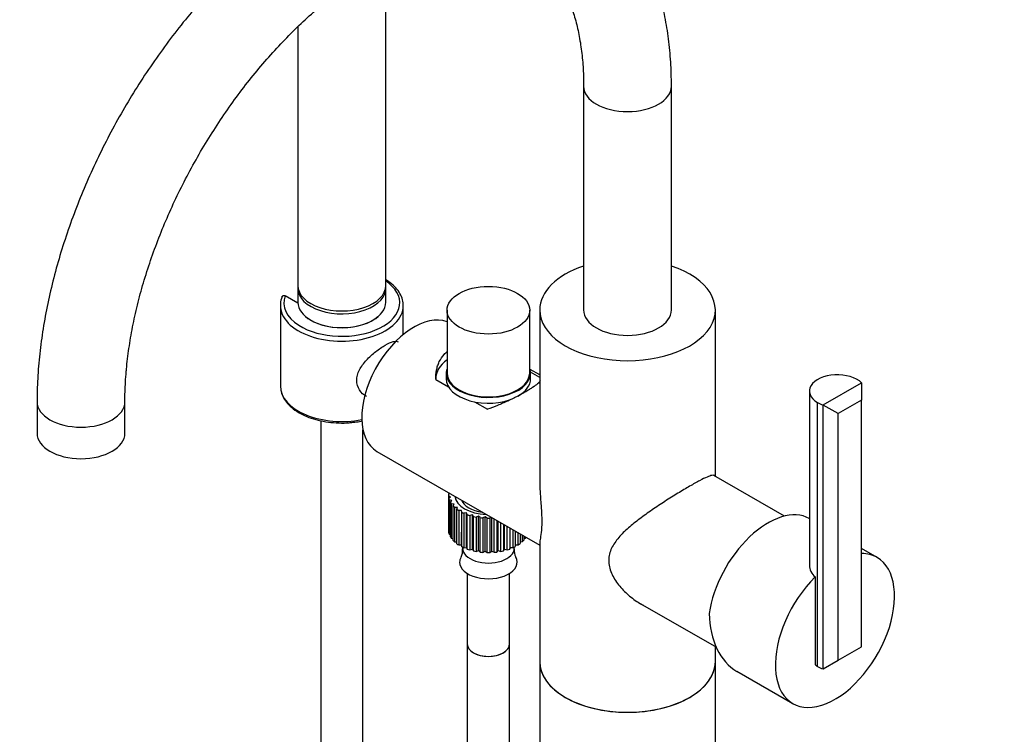
# Model space of a CAD drawing. Units: millimetres. Extents: x 0 to 1978, y 0 to 2950.
# Drawn here: x 214 to 494, y 782 to 986 of the extents above; entities that cross this region are included whole.
import ezdxf
from ezdxf import colors
from ezdxf.entities.mleader import LeaderData, LeaderLine
from ezdxf.math import Vec2, Vec3

# ---------------------------------------------------------------- set-up
doc = ezdxf.new("R2010")
doc.units = ezdxf.units.MM
doc.layers.add('DV5_Défaut', color=7, linetype='Continuous')
doc.layers.add('Défaut', color=7, linetype='Continuous')

# ---------------------------------------------------------------- blocks, each defined once
blk = doc.blocks.new('_DOT')
at = {"color": 0}
blk.add_line((0, 0), (-1, 0), dxfattribs=at)
at = {"color": 0, "const_width": 0.333}
blk.add_lwpolyline([(-0.1665, 0, 1), (0.1665, 0, 1)], format="xyb", close=True, dxfattribs=at)
blk = doc.blocks.new('SE4')
at = {"layer": 'DV5_Défaut', "color": 7, "linetype": 'Continuous'}
for p, q in [((318.38, 910.01), (318.38, 1002.32)), ((293.38, 983.7), (293.38, 910.01)), ((374.7, 966.76), (374.7, 903.07)), ((399.7, 903.07), (399.7, 966.76)), ((293.38, 909.2), (293.38, 905.28)), ((318.38, 905.28), (318.38, 909.2)), ((293.39, 904.98), (289.74, 907.09)), ((288.38, 904.3), (288.38, 881.44)), ((323.38, 896.08), (323.38, 904.3)), ((335.85, 902.99), (335.85, 885.11)), ((359.35, 885.11), (359.35, 902.99)), ((362.2, 903.07), (362.2, 855.17)), ((412.2, 855.73), (412.2, 903.07)), ((244.51, 885.47), (244.62, 885.91)), ((362.2, 884.6), (359.46, 886.18)), ((332.6, 883.3), (336.28, 881.18)), ((335.6, 885.11), (335.6, 883.48)), ((362.2, 883.88), (359.59, 885.39)), ((359.6, 883.48), (359.6, 885.11)), ((438.95, 880.01), (438.95, 830.46)), ((442.89, 876.03), (453.84, 882.35)), ((453.84, 882.35), (453.84, 882.34)), ((453.84, 882.34), (453.84, 877.45)), ((453.84, 877.45), (447.13, 873.58)), ((453.84, 807.24), (453.84, 877.45)), ((219.14, 876.94), (219.14, 867.96)), ((244.14, 867.96), (244.14, 876.94)), ((343.63, 876.94), (347.3, 874.82)), ((441.29, 801.62), (441.29, 876.74)), ((442.89, 876.02), (442.89, 876.03)), ((442.89, 800.91), (442.89, 876.02)), ((447.13, 873.58), (442.89, 876.02)), ((447.13, 803.36), (447.13, 873.58)), ((299.88, 871.57), (299.88, 741.96)), ((311.88, 741.96), (311.88, 868.99)), ((315.89, 862.84), (362.2, 836.1)), ((431.84, 844.39), (411.75, 855.99)), ((336.2, 850.41), (336.2, 840.61)), ((336.21, 850.61), (336.66, 850.85)), ((336.86, 849.87), (336.21, 850.16)), ((336.21, 850.16), (336.21, 840.36)), ((336.31, 851.05), (336.31, 850.67)), ((336.32, 849.47), (336.86, 849.87)), ((336.32, 839.67), (336.32, 849.47)), ((337.18, 848.8), (336.46, 849.02)), ((336.46, 849.02), (336.46, 839.22)), ((336.77, 848.35), (337.18, 848.8)), ((336.77, 838.55), (336.77, 848.35)), ((337.83, 847.78), (337.05, 847.92)), ((337.05, 847.92), (337.05, 838.12)), ((337.56, 847.3), (337.83, 847.78)), ((337.56, 837.5), (337.56, 847.3)), ((338.77, 846.84), (337.95, 846.9)), ((337.95, 846.9), (337.95, 837.1)), ((338.64, 846.34), (338.77, 846.84)), ((338.64, 836.54), (338.64, 846.34)), ((339.97, 846), (339.15, 845.99)), ((339.15, 845.99), (339.15, 836.19)), ((340, 845.5), (339.97, 846)), ((340, 835.7), (340, 845.5)), ((341.41, 845.31), (340.61, 845.21)), ((340.61, 845.21), (340.61, 835.41)), ((341.6, 844.81), (341.41, 845.31)), ((341.41, 835.51), (341.41, 845.31)), ((341.6, 835.02), (341.6, 844.81)), ((343.04, 844.76), (342.28, 844.59)), ((342.28, 844.59), (342.28, 834.79)), ((343.37, 844.3), (343.04, 844.76)), ((343.04, 834.97), (343.04, 844.76)), ((343.37, 834.5), (343.37, 844.3)), ((344.81, 844.39), (344.11, 844.14)), ((344.11, 844.14), (344.11, 834.34)), ((345.27, 843.97), (344.81, 844.39)), ((344.81, 834.59), (344.81, 844.39)), ((345.27, 834.17), (345.27, 843.97)), ((346.66, 844.2), (346.05, 843.89)), ((346.05, 843.89), (346.05, 834.09)), ((347.25, 843.83), (346.66, 844.2)), ((346.66, 834.41), (346.66, 844.2)), ((347.25, 834.03), (347.25, 843.83)), ((348.38, 844.08), (348.04, 843.83)), ((348.04, 843.83), (348.04, 834.03)), ((348.54, 834.41), (348.54, 843.99)), ((349.23, 834.1), (349.23, 843.59)), ((350.01, 843.14), (350.01, 834.18)), ((350.39, 834.59), (350.39, 842.92)), ((351.16, 834.36), (351.16, 842.47)), ((351.91, 842.05), (351.91, 834.52)), ((352.16, 834.97), (352.16, 841.9)), ((352.99, 834.81), (352.99, 841.42)), ((353.67, 841.02), (353.67, 835.04)), ((353.79, 835.51), (353.79, 840.96)), ((336.21, 840.36), (336.32, 840.31)), ((336.46, 839.22), (336.77, 839.12)), ((337.05, 838.12), (337.56, 838.03)), ((339.97, 836.21), (339.97, 839.83)), ((354.65, 835.44), (354.65, 840.46)), ((355.26, 840.11), (355.26, 835.73)), ((355.26, 839.85), (355.27, 839.86)), ((356.1, 836.22), (356.1, 839.62)), ((356.61, 839.33), (356.61, 836.58)), ((357.29, 837.14), (357.29, 838.94)), ((357.68, 838.71), (357.68, 837.54)), ((357.68, 838.05), (358.19, 838.17)), ((358.19, 838.17), (358.19, 838.42)), ((337.95, 837.1), (338.64, 837.05)), ((339.15, 836.19), (339.97, 836.21)), ((339.97, 836.21), (340, 835.7)), ((340.22, 835.59), (340.22, 835.3)), ((340.61, 835.41), (341.41, 835.51)), ((341.41, 835.51), (341.6, 835.02)), ((353.67, 835.04), (353.79, 835.51)), ((353.79, 835.51), (354.65, 835.44)), ((354.98, 835.3), (354.98, 835.59)), ((355.26, 836.21), (356.1, 836.22)), ((356.61, 837.06), (357.29, 837.14)), ((362.2, 836.66), (362.2, 803)), ((342.28, 834.79), (343.04, 834.97)), ((343.04, 834.97), (343.37, 834.5)), ((344.11, 834.34), (344.81, 834.59)), ((344.81, 834.59), (345.27, 834.17)), ((346.05, 834.09), (346.66, 834.41)), ((346.66, 834.41), (347.25, 834.03)), ((348.04, 834.03), (348.54, 834.41)), ((348.54, 834.41), (349.23, 834.1)), ((350.01, 834.18), (350.39, 834.59)), ((350.39, 834.59), (351.16, 834.36)), ((351.91, 834.52), (352.16, 834.97)), ((352.16, 834.97), (352.99, 834.81)), ((458.24, 832.61), (453.84, 835.15)), ((341.6, 828.08), (341.6, 807.95)), ((353.6, 807.95), (353.6, 828.08)), ((440.63, 827.08), (440.63, 802.06)), ((390.83, 819.57), (412.48, 807.07)), ((341.6, 807.95), (341.6, 563)), ((353.6, 563), (353.6, 807.95)), ((412.2, 803), (412.2, 807.24)), ((447.13, 803.36), (453.84, 807.24)), ((362.2, 803), (362.2, 356.78)), ((412.2, 356.78), (412.2, 803)), ((442.89, 800.91), (447.13, 803.36)), ((418.34, 800.23), (434.24, 791.04)), ((442.89, 800.91), (442.89, 800.91))]:
    blk.add_line(p, q, dxfattribs=at)
for centre, radius, start, end in [((336.54, 834.49), 3.71, 331.8937, 8.9457), ((359.18, 834.63), 4.23, 173.9799, 206.874)]:
    blk.add_arc(centre, radius, start, end, dxfattribs=at)
for centre, major_axis, ratio, start_param, end_param in [((387.2, 966.76), (-12.5, 0), 0.57735, 0.001462, 3.141081), ((387.2, 903.07), (-25, 0), 0.57735, 5.235988, 6.283185), ((387.2, 903.07), (-25, 0), 0.57735, 0, 4.18879), ((305.88, 905.11), (16.5, 0), 0.57735, 5.42072, 6.99439), ((305.88, 910.01), (-12.5, 0), 0.57735, 0, 3.141593), ((305.88, 909.2), (-12.5, 0), 0.57735, 6.226587, 6.283185), ((305.88, 909.2), (-12.5, 0), 0.57735, 0, 3.198191), ((305.88, 905.11), (16.5, 0), 0.57735, 2.933126, 3.875631), ((305.88, 905.28), (12.5, 0), 0.57735, 3.141593, 6.283185), ((305.88, 904.3), (17.5, 0), 0.57735, 3.126576, 6.283185), ((305.88, 904.3), (17.5, 0), 0.57735, 0, 0.025136), ((387.2, 903.07), (12.5, 0), 0.57735, 3.141593, 6.283185), ((305.88, 905.11), (-12.3, 0), 0.57735, 0.617361, 2.562287), ((326.39, 881.03), (-10.5, -18.19), 0.57735, 3.23602, 6.283185), ((305.88, 905.11), (16.5, 0), 0.57735, 3.875631, 5.42072), ((347.6, 883.48), (15, 0), 0.57735, 2.470807, 3.141593), ((347.6, 885.11), (-12, 0), 0.57735, 6.078705, 6.283185), ((347.6, 885.11), (-12, 0), 0.57735, 0, 3.346073), ((347.6, 883.48), (-12, 0), 0.57735, 0, 2.236519), ((347.6, 885.11), (-11.75, 0), 0.57735, 0, 3.141593), ((347.6, 883.48), (-12, 0), 0.57735, 2.340971, 3.141593), ((446.95, 880.01), (8, 0), 0.57735, 0.532718, 3.926991), ((305.88, 881.44), (17.5, 0), 0.57735, 3.141593, 5.042068), ((231.64, 876.94), (12.5, 0), 0.57735, 3.142022, 6.282761), ((446.95, 880.01), (-8, 0), 0.57735, 0.785398, 1.038078), ((231.64, 867.96), (12.5, 0), 0.57735, 3.141593, 6.283185), ((347.6, 850.41), (11.4, 0), 0.57735, 3.110401, 3.179789), ((347.6, 850.41), (-11.4, 0), 0.57735, 0.143341, 0.212729), ((347.6, 850.41), (-9.6, 0), 0.57735, 0.062425, 1.508371), ((347.6, 850.41), (-11.4, 0), 0.57735, 0.317874, 0.387262), ((347.6, 850.41), (-11.4, 0), 0.57735, 0.492407, 0.561795), ((347.6, 850), (7.9, 0), 0.57735, 3.368224, 4.485758), ((347.6, 850.41), (-11.4, 0), 0.57735, 0.66694, 0.736328), ((347.6, 850.41), (-11.4, 0), 0.57735, 0.841473, 0.910861), ((347.6, 850.41), (-11.4, 0), 0.57735, 1.016006, 1.085394), ((347.6, 850.41), (-11.4, 0), 0.57735, 1.190539, 1.259927), ((347.6, 850.41), (-11.4, 0), 0.57735, 1.365072, 1.43446), ((347.6, 850.41), (11.4, 0), 0.57735, 4.681197, 4.750585), ((427.15, 822.85), (-12, -20.78), 0.57735, 3.158206, 5.318918), ((347.6, 840.61), (11.4, 0), 0.57735, 3.141593, 3.179789), ((347.6, 840.61), (-11.4, 0), 0.57735, 0.143341, 0.212729), ((347.6, 840.61), (-11.4, 0), 0.57735, 0.317874, 0.387262), ((347.6, 844.28), (10.85, 0), 0.57735, -0.785398, -0.757605), ((347.6, 840.61), (11.4, 0), 0.57735, -0.380258, -0.350646), ((347.6, 840.61), (-11.4, 0), 0.57735, 0.492407, 0.561795), ((347.6, 840.61), (-11.4, 0), 0.57735, 0.66694, 0.736328), ((347.6, 840.61), (-11.4, 0), 0.57735, 0.841473, 0.910861), ((347.6, 835.3), (-7.38, 0), 0.57735, 0, 3.141593), ((347.6, 840.61), (11.4, 0), 0.57735, -0.903856, -0.834468), ((347.6, 840.61), (11.4, 0), 0.57735, -0.729323, -0.659936), ((347.6, 840.61), (11.4, 0), 0.57735, -0.55479, -0.485403), ((347.6, 831.29), (-8.18, 0), 0.57735, 5.97866, 6.283185), ((347.6, 831.29), (-8.18, 0), 0.57735, 0, 3.4466), ((347.6, 840.61), (-11.4, 0), 0.57735, 1.016006, 1.085394), ((347.6, 840.61), (-11.4, 0), 0.57735, 1.190539, 1.259927), ((347.6, 840.61), (-11.4, 0), 0.57735, 1.365072, 1.43446), ((347.6, 840.61), (11.4, 0), 0.57735, 4.681197, 4.750585), ((347.6, 840.61), (11.4, 0), 0.57735, -1.427455, -1.358067), ((347.6, 840.61), (11.4, 0), 0.57735, -1.252922, -1.183534), ((347.6, 840.61), (11.4, 0), 0.57735, -1.078389, -1.009001), ((446.24, 811.83), (12, 20.78), 0.57735, 1.122335, 6.283185), ((446.24, 811.83), (12, 20.78), 0.57735, 0, 0.320964), ((427.79, 822.48), (7.05, 23.3), 0.680383, 2.019485, 2.983752), ((347.6, 807.95), (6, 0), 0.57735, 3.141593, 6.283185), ((347.6, 807.95), (-6, 0), 0.57735, 0, 3.141593), ((387.2, 803), (25, 0), 0.57735, 3.141593, 6.283185), ((387.2, 803), (-25, 0), 0.57735, 0, 3.141593), ((446.95, 804.89), (-8, 0), 0.57735, 0.66007, 0.785398), ((446.95, 804.89), (-8, 0), 0.57735, 0.785398, 1.038078)]:
    blk.add_ellipse(centre, major_axis=major_axis, ratio=ratio, start_param=start_param, end_param=end_param, dxfattribs=at)
blk.add_ellipse((347.6, 902.99), major_axis=(-11.75, 0), ratio=0.57735, dxfattribs=at)
for points, knots in [([(399.7, 966.76), (399.69, 968.08), (399.65, 971.31), (399.29, 977.04), (398.48, 983.4), (397.25, 989.57), (395.61, 995.44), (393.57, 1001), (391.14, 1006.2), (388.33, 1011.03), (385.17, 1015.44), (381.68, 1019.43), (377.9, 1022.97), (373.83, 1026.06), (369.51, 1028.69), (364.95, 1030.85), (360.19, 1032.56), (355.23, 1033.79), (350.09, 1034.56), (344.78, 1034.84), (339.32, 1034.65), (333.72, 1033.98), (328.02, 1032.82), (322.22, 1031.17), (316.37, 1029.04), (310.49, 1026.44), (304.61, 1023.38), (298.76, 1019.89), (292.96, 1015.98), (287.25, 1011.67), (281.65, 1006.99), (276.17, 1001.96), (270.84, 996.6), (265.68, 990.94), (260.7, 984.99), (255.92, 978.79), (251.37, 972.36), (247.05, 965.73), (242.99, 958.91), (239.2, 951.95), (235.69, 944.86), (232.49, 937.68), (229.6, 930.43), (227.03, 923.14), (224.81, 915.84), (222.93, 908.55), (221.41, 901.31), (220.26, 894.12), (219.5, 887.09), (219.17, 881.23), (219.14, 878.11), (219.14, 876.94)], [0, 0, 0, 0, 0.011392, 0.032797, 0.054214, 0.075593, 0.096888, 0.118044, 0.139004, 0.159717, 0.180149, 0.200291, 0.220166, 0.239822, 0.259327, 0.278764, 0.298197, 0.317705, 0.337363, 0.357234, 0.377357, 0.397745, 0.418387, 0.439252, 0.460295, 0.481464, 0.502712, 0.524001, 0.545296, 0.566576, 0.587831, 0.609056, 0.630251, 0.651417, 0.672556, 0.693675, 0.714777, 0.735868, 0.756953, 0.778038, 0.799129, 0.820229, 0.841345, 0.862483, 0.883647, 0.904845, 0.926079, 0.947354, 0.968672, 0.990031, 1, 1, 1, 1]), ([(244.14, 876.94), (244.14, 877.99), (244.17, 880.6), (244.46, 885.51), (245.13, 891.37), (246.13, 897.45), (247.47, 903.67), (249.14, 910), (251.14, 916.39), (253.46, 922.83), (256.08, 929.26), (259, 935.65), (262.2, 941.96), (265.66, 948.17), (269.37, 954.23), (273.29, 960.11), (277.42, 965.78), (281.72, 971.21), (286.18, 976.36), (290.76, 981.22), (295.43, 985.75), (300.16, 989.93), (304.94, 993.74), (309.71, 997.17), (314.47, 1000.2), (319.16, 1002.81), (323.76, 1005.02), (328.25, 1006.8), (332.59, 1008.16), (336.76, 1009.12), (340.74, 1009.67), (344.52, 1009.83), (348.1, 1009.61), (351.49, 1009.01), (354.71, 1008.02), (357.77, 1006.6), (360.67, 1004.73), (363.36, 1002.39), (365.8, 999.62), (367.94, 996.46), (369.79, 992.95), (371.35, 989.09), (372.63, 984.9), (373.62, 980.37), (374.3, 975.56), (374.65, 970.89), (374.69, 968.09), (374.7, 966.76)], [0, 0, 0, 0, 0.011482, 0.033477, 0.055517, 0.077605, 0.099743, 0.121931, 0.144164, 0.166437, 0.188742, 0.211073, 0.233422, 0.255782, 0.278146, 0.300503, 0.322846, 0.345167, 0.367458, 0.389711, 0.41192, 0.434078, 0.45618, 0.478222, 0.500204, 0.52213, 0.54401, 0.565867, 0.587727, 0.609634, 0.631664, 0.653925, 0.67657, 0.699798, 0.723842, 0.748881, 0.77483, 0.800968, 0.826291, 0.850552, 0.873931, 0.896696, 0.919071, 0.941217, 0.963244, 0.985223, 1, 1, 1, 1]), ([(323.31, 904.57), (323.31, 904.93), (323.3, 905.81), (322.72, 907.36), (321.65, 909.02), (320.19, 910.48), (319, 911.32), (318.4, 911.69)], [0, 0, 0, 0, 0.120384, 0.344189, 0.569882, 0.800354, 1, 1, 1, 1]), ([(288.97, 906.98), (288.86, 906.75), (288.56, 906), (288.32, 905.07), (288.39, 904.48), (288.39, 904.46)], [0, 0, 0, 0, 0.259262, 0.985333, 1, 1, 1, 1]), ([(288.91, 906.75), (288.91, 906.81), (288.91, 906.86), (288.94, 906.96), (288.95, 907.01), (289.03, 907.12), (289.09, 907.17), (289.25, 907.22), (289.34, 907.22), (289.54, 907.18), (289.64, 907.14), (289.74, 907.09)], [0, 0, 0, 0, 0.125, 0.125, 0.25, 0.25, 0.5, 0.5, 0.75, 0.75, 1, 1, 1, 1]), ([(318.26, 893.07), (319.11, 893.56), (319.86, 893.9), (321.08, 894.22), (321.56, 894.21), (321.91, 894)], [0, 0, 0, 0, 0.500192, 0.500192, 1, 1, 1, 1]), ([(312.91, 878.41), (312.11, 878.88), (311.41, 879.54), (310.42, 881.13), (310.13, 882.07), (310.13, 884.02), (310.4, 885.04), (311.39, 886.99), (312.09, 887.92), (313.7, 889.67), (314.62, 890.49), (316.46, 891.94), (317.4, 892.58), (318.26, 893.07)], [0, 0, 0, 0, 0.166667, 0.166667, 0.333333, 0.333333, 0.5, 0.5, 0.666667, 0.666667, 0.833333, 0.833333, 1, 1, 1, 1]), ([(332.6, 883.3), (332.58, 884.19), (332.66, 885.07), (332.91, 886.34), (333.02, 886.76), (333.29, 887.58), (333.45, 887.98), (334, 889.13), (334.46, 889.82), (335.16, 890.6), (335.3, 890.75), (335.57, 891.01), (335.7, 891.12), (335.82, 891.23)], [0, 0, 0, 0, 0.290543, 0.290543, 0.435815, 0.435815, 0.581087, 0.581087, 0.87163, 0.87163, 0.944266, 0.944266, 1, 1, 1, 1]), ([(362.39, 882.95), (362.39, 882.94), (362.38, 882.93), (362.29, 882.79), (362.18, 882.65), (361.91, 882.36), (361.75, 882.21), (361.21, 881.74), (360.75, 881.4), (360.05, 880.93), (359.9, 880.83), (359.59, 880.64), (359.43, 880.54), (358.94, 880.23), (358.59, 880.02), (357.86, 879.6), (357.47, 879.38), (356.67, 878.94), (356.24, 878.72), (354.94, 878.04), (354.03, 877.59), (352.62, 876.93), (352.14, 876.72), (351.18, 876.3), (350.7, 876.09), (349.25, 875.5), (348.27, 875.14), (347.3, 874.82)], [0, 0, 0, 0, 0.005774, 0.005774, 0.076791, 0.076791, 0.147807, 0.147807, 0.289839, 0.289839, 0.325347, 0.325347, 0.360855, 0.360855, 0.431871, 0.431871, 0.502887, 0.502887, 0.573903, 0.573903, 0.715936, 0.715936, 0.786952, 0.786952, 0.857968, 0.857968, 1, 1, 1, 1]), ([(288.49, 880.65), (288.51, 880.34), (288.58, 879.51), (289.23, 878.03), (290.39, 876.39), (292.02, 874.88), (294.07, 873.56), (296.47, 872.47), (299.15, 871.65), (302.04, 871.11), (305, 870.88), (307.43, 870.89), (308.66, 871.06), (309.03, 871.11)], [0, 0, 0, 0, 0.04506, 0.143151, 0.242456, 0.343901, 0.446932, 0.550592, 0.654213, 0.75767, 0.860998, 0.964285, 1, 1, 1, 1]), ([(309.03, 871.11), (309.74, 871.19), (310.6, 871.28), (311.49, 871.45), (311.75, 871.5)], [0, 0, 0, 0, 0.6964678, 1, 1, 1, 1]), ([(362.2, 855.18), (362.2, 853.87), (362.25, 852.55), (362.41, 849.76), (362.52, 848.27), (362.71, 845.43), (362.78, 844.05), (362.78, 841.65), (362.71, 840.6), (362.52, 838.93), (362.41, 838.26), (362.25, 837.26), (362.2, 836.89), (362.2, 836.6)], [0, 0, 0, 0, 0.154887, 0.154887, 0.327016, 0.327016, 0.499145, 0.499145, 0.671274, 0.671274, 0.843402, 0.843402, 1, 1, 1, 1]), ([(411.93, 855.95), (411.77, 856.04), (411.54, 856.05), (410.86, 855.92), (410.41, 855.76), (409.24, 855.26), (408.54, 854.91), (406.89, 854.04), (405.93, 853.51), (404.88, 852.9)], [0, 0, 0, 0, 0.23692, 0.23692, 0.49128, 0.49128, 0.74564, 0.74564, 1, 1, 1, 1]), ([(404.88, 852.9), (403.82, 852.29), (402.7, 851.62), (400.34, 850.18), (399.09, 849.4), (396.63, 847.81), (395.39, 846.99), (392.97, 845.33), (391.8, 844.49), (389.55, 842.79), (388.46, 841.92), (386.44, 840.15), (385.52, 839.26), (383.88, 837.36), (383.16, 836.35), (382.15, 834.2), (381.85, 833.03), (381.85, 830.64), (382.14, 829.38), (383.14, 827.02), (383.86, 825.88), (385.49, 823.79), (386.42, 822.83), (388.43, 821.08), (389.52, 820.29), (391, 819.41), (391.37, 819.21), (391.74, 819.02)], [0, 0, 0, 0, 0.081161, 0.081161, 0.162322, 0.162322, 0.243483, 0.243483, 0.324644, 0.324644, 0.405805, 0.405805, 0.486967, 0.486967, 0.568128, 0.568128, 0.649289, 0.649289, 0.73045, 0.73045, 0.811611, 0.811611, 0.892772, 0.892772, 0.973933, 0.973933, 1, 1, 1, 1])]:
    blk.add_open_spline(points, degree=3, knots=knots, dxfattribs=at)
blk.add_open_spline([(438.95, 830.46), (438.95, 829.21), (439.53, 827.96), (440.63, 827.08)], degree=3, dxfattribs=at)

msp = doc.modelspace()

# ---------------------------------------------------------------- block references
at = {"layer": 'Défaut'}
msp.add_blockref('SE4', (0, 0), dxfattribs=at)

# ---------------------------------------------------------------- leaders
at = {"layer": 'Défaut', "color": 7, "linetype": 'Continuous'}
ml = msp.add_multileader_mtext('Standard', dxfattribs=at)
ml.set_content('{\\pxsm0.9;\\fSolid Edge ISO|b1||i0||c0|p34;\\W1.;30/03/2018\\P}', color=256)
ml.set_leader_properties()
ml.set_arrow_properties(name='DOT')
ml.build(insert=Vec2(0, 0))
ml.multileader.update_dxf_attribs({"leader_type": 0, "dogleg_length": 0, "arrow_head_size": 12})
ctx = ml.context
ctx.base_point, ctx.char_height, ctx.arrow_head_size, ctx.landing_gap_size = Vec3(1890.26, 2942.95), 12, 12, 4.2
notes = []
notes.append((ctx, [(0, (0, 0, 0), (0, 0), (1, 0), 1, [])]))
ctx.mtext.insert = Vec3(1892.26, 2949.07)
for ctx, leaders in notes:
    for number, flags, end, landing, length, lines in leaders:
        leader = LeaderData()
        leader.index, (leader.has_last_leader_line, leader.has_dogleg_vector, leader.attachment_direction) = number, flags
        leader.last_leader_point, leader.dogleg_vector, leader.dogleg_length = Vec3(end), Vec3(landing), length
        for number, points, colour, breaks in lines:
            line = LeaderLine()
            line.index, line.vertices, line.color, line.breaks = number, Vec3.list(points), colors.encode_raw_color(colour), breaks
            leader.lines.append(line)
        ctx.leaders.append(leader)

doc.saveas('drawing.dxf')
